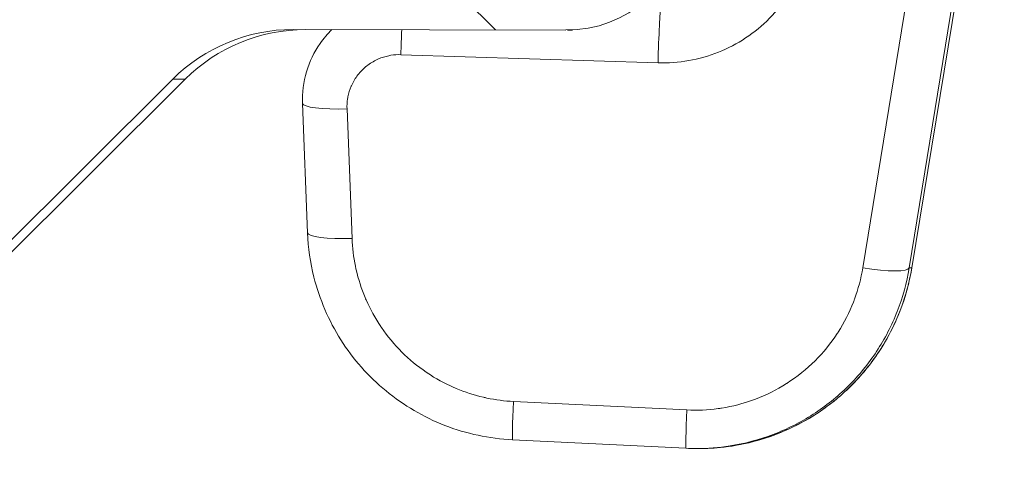
# Model space of a CAD drawing. Units: inches. Extents: x 0 to 110, y 2 to 70.
# Drawn here: x 46 to 47, y 52 to 53 of the extents above; entities that cross this region are included whole.
import ezdxf

# ---------------------------------------------------------------- set-up
doc = ezdxf.new("R2010")
doc.units = ezdxf.units.IN
doc.header["$LTSCALE"] = 3.25
doc.header["$MEASUREMENT"] = 0
for name, color, linetype, lineweight in [('Hatch (ANSI)', 7, 'Continuous', 9), ('Visible (ANSI)', 7, 'Continuous', 18), ('Visible Narrow (ANSI)', 7, 'Continuous', 5)]:
    doc.layers.add(name, color=color, linetype=linetype, lineweight=lineweight)

msp = doc.modelspace()

# ---------------------------------------------------------------- hatches: boundary and pattern name
at = {"layer": 'Hatch (ANSI)'}
h = msp.add_hatch(dxfattribs=at)
h.set_pattern_fill('ANSI31', color=256, scale=3.25, angle=90.0002, style=0)
edge = h.paths.add_edge_path()
edge.add_line((46.23797, 52.79352), (45.69734, 52.25478))
edge.add_spline(control_points=[(45.69734, 52.25478), (45.68597, 52.24346), (45.66994, 52.23279), (45.64077, 52.22076), (45.62264, 52.21704), (45.60696, 52.21687)], knot_values=[1.467042, 1.467042, 1.467042, 1.467042, 1.589296, 1.589296, 1.707471, 1.707471, 1.707471, 1.707471], degree=3, periodic=0)
edge.add_ellipse((41.7688, 412.22141), major_axis=(-360.00454, -3.83816), ratio=1, start_angle=88.5762317, end_angle=90, ccw=False)
edge.add_spline(control_points=[(36.66078, 52.23265), (36.65998, 52.23266), (36.65916, 52.23268), (36.65835, 52.23271)], knot_values=[0.248586, 0.248586, 0.248586, 0.248586, 0.254659, 0.254659, 0.254659, 0.254659], degree=3, periodic=0)
edge.add_spline(control_points=[(36.65835, 52.23271), (36.64325, 52.23327), (36.62625, 52.23697), (36.59785, 52.24879), (36.58187, 52.25951), (36.57054, 52.27088)], knot_values=[0.254659, 0.254659, 0.254659, 0.254659, 0.366761, 0.366761, 0.489015, 0.489015, 0.489015, 0.489015], degree=3, periodic=0)
edge.add_line((36.57054, 52.27088), (36.03181, 52.81152))
edge.add_ellipse((36.12389, 52.90328), major_axis=(-0.13, 0.00023), ratio=0.999998, start_angle=5, end_angle=45, ccw=False)
edge.add_line((35.99437, 52.89218), (35.96317, 53.25609))
edge.add_line((35.96317, 53.25609), (35.83714, 53.25632))
edge.add_line((35.83714, 53.25632), (35.82353, 52.88529))
edge.add_ellipse((35.79355, 52.88639), major_axis=(0.03, -0.00005), ratio=0.999998, start_angle=335.05257, end_angle=357.99999, ccw=False)
edge.add_ellipse((35.79355, 52.88639), major_axis=(0.03, -0.00005), ratio=0.999998, start_angle=270, end_angle=335.05257, ccw=False)
edge.add_line((35.7935, 52.85639), (35.77412, 52.85643))
edge.add_ellipse((35.77417, 52.88643), major_axis=(-0.03, 0.00005), ratio=0.999998, start_angle=12.45917, end_angle=90, ccw=False)
edge.add_ellipse((35.62276, 52.85325), major_axis=(0.125, -0.00022), ratio=0.999998, start_angle=12.45917, end_angle=22.5)
edge.add_line((35.73833, 52.90089), (35.72206, 52.94035))
edge.add_ellipse((35.69785, 52.93037), major_axis=(0.02619, -0.00005), ratio=0.999998, start_angle=22.5, end_angle=90)
edge.add_ellipse((35.69785, 52.93037), major_axis=(0.02619, -0.00005), ratio=0.999998, start_angle=90, end_angle=157.5)
edge.add_line((35.67367, 52.94044), (35.65726, 52.90103))
edge.add_ellipse((35.77266, 52.85299), major_axis=(-0.125, 0.00022), ratio=0.999998, start_angle=337.5, end_angle=347.54083)
edge.add_ellipse((35.62137, 52.8867), major_axis=(0.03, -0.00005), ratio=0.999998, start_angle=270, end_angle=347.54083, ccw=False)
edge.add_line((35.62132, 52.8567), (35.60194, 52.85673))
edge.add_ellipse((35.60199, 52.88673), major_axis=(-0.03, 0.00005), ratio=0.999998, start_angle=2.00001, end_angle=90, ccw=False)
edge.add_line((35.57201, 52.88574), (35.56468, 53.1068))
edge.add_line((35.56468, 53.1068), (35.55971, 53.25681))
edge.add_line((35.55971, 53.25681), (35.46527, 53.25697))
edge.add_line((35.46527, 53.25697), (35.46307, 53.19698))
edge.add_line((35.46307, 53.19698), (35.43832, 53.19702))
edge.add_line((35.43832, 53.19702), (35.46899, 52.83912))
edge.add_ellipse((35.55866, 52.84681), major_axis=(-0.09, 0.00016), ratio=0.999998, start_angle=5, end_angle=90)
edge.add_ellipse((35.55866, 52.84681), major_axis=(-0.09, 0.00016), ratio=0.999998, start_angle=90, end_angle=90.81661)
edge.add_line((35.55979, 52.75681), (35.55979, 52.75681))
edge.add_line((35.55979, 52.75681), (35.76844, 52.75644))
edge.add_ellipse((35.76821, 52.62644), major_axis=(0.13, -0.00023), ratio=0.999998, start_angle=45, end_angle=90, ccw=False)
edge.add_line((35.8603, 52.7182), (36.43779, 52.13867))
edge.add_spline(control_points=[(36.43779, 52.13867), (36.45164, 52.12477), (36.46814, 52.11096), (36.50368, 52.08712), (36.52272, 52.0771), (36.55895, 52.06201), (36.57948, 52.05556), (36.61795, 52.04784), (36.63576, 52.04587), (36.65258, 52.04531)], knot_values=[3.588612, 3.588612, 3.588612, 3.588612, 3.738137, 3.738137, 3.887663, 3.887663, 4.037188, 4.037188, 4.161894, 4.161894, 4.161894, 4.161894], degree=3, periodic=0)
edge.add_spline(control_points=[(36.65258, 52.04531), (36.65458, 52.04524), (36.65656, 52.04519), (36.65854, 52.04517)], knot_values=[4.161894, 4.161894, 4.161894, 4.161894, 4.176739, 4.176739, 4.176739, 4.176739], degree=3, periodic=0)
edge.add_ellipse((41.7688, 412.22141), major_axis=(360.17625, -5.11027), ratio=1, start_angle=270, end_angle=271.4236367)
edge.add_line((45.60854, 52.02938), (45.60857, 52.02938))
edge.add_spline(control_points=[(45.60857, 52.02938), (45.62709, 52.02958), (45.64706, 52.0315), (45.68764, 52.0395), (45.70819, 52.04588), (45.74447, 52.06083), (45.76355, 52.07079), (45.79917, 52.0945), (45.81572, 52.10825), (45.82962, 52.12211)], knot_values=[0.608132, 0.608132, 0.608132, 0.608132, 0.747628, 0.747628, 0.897154, 0.897154, 1.046679, 1.046679, 1.196205, 1.196205, 1.196205, 1.196205], degree=3, periodic=0)
edge.add_line((45.82962, 52.12211), (46.40915, 52.69959))
edge.add_ellipse((46.50091, 52.60751), major_axis=(-0.13, 0.00023), ratio=0.999998, start_angle=270, end_angle=315, ccw=False)
edge.add_line((46.50114, 52.73751), (46.7098, 52.73714))
edge.add_line((46.7098, 52.73714), (46.7098, 52.73715))
edge.add_ellipse((46.71124, 52.82714), major_axis=(0.09, -0.00016), ratio=0.999998, start_angle=269.18339, end_angle=270)
edge.add_ellipse((46.71124, 52.82714), major_axis=(0.09, -0.00016), ratio=0.999998, start_angle=270, end_angle=355.00084)
edge.add_line((46.80088, 52.81914), (46.80527, 52.8683))
edge.add_ellipse((46.93475, 52.85674), major_axis=(-0.13, 0.00023), ratio=0.999998, start_angle=300.98304, end_angle=355, ccw=False)
edge.add_spline(control_points=[(46.86803, 52.96831), (46.8744, 52.97212), (46.88006, 52.97699), (46.89009, 52.98913), (46.89411, 52.99652), (46.89829, 53.0097), (46.89928, 53.01512), (46.89957, 53.02059)], knot_values=[-0.251452, -0.251452, -0.251452, -0.251452, -0.194925, -0.194925, -0.131434, -0.131434, -0.089542, -0.089542, -0.089542, -0.089542], degree=3, periodic=0)
edge.add_line((46.89957, 53.02059), (46.91129, 53.23679))
edge.add_line((46.91129, 53.23679), (46.89819, 53.23681))
edge.add_line((46.89819, 53.23681), (46.71164, 53.23714))
edge.add_line((46.71164, 53.23714), (46.70614, 53.08715))
edge.add_line((46.70614, 53.08715), (46.69803, 52.86611))
edge.add_ellipse((46.66805, 52.86721), major_axis=(0.03, -0.00005), ratio=0.999998, start_angle=270, end_angle=357.99999, ccw=False)
edge.add_line((46.668, 52.83721), (46.64862, 52.83725))
edge.add_ellipse((46.64867, 52.86725), major_axis=(-0.03, 0.00005), ratio=0.999998, start_angle=12.45917, end_angle=90, ccw=False)
edge.add_ellipse((46.49726, 52.83408), major_axis=(0.125, -0.00022), ratio=0.999998, start_angle=12.45917, end_angle=22.5)
edge.add_line((46.61283, 52.88171), (46.59656, 52.92117))
edge.add_ellipse((46.57235, 52.91119), major_axis=(-0.02619, 0.00005), ratio=0.999998, start_angle=202.5, end_angle=270)
edge.add_ellipse((46.57235, 52.91119), major_axis=(-0.02619, 0.00005), ratio=0.999998, start_angle=270, end_angle=337.5)
edge.add_line((46.54817, 52.92126), (46.53176, 52.88185))
edge.add_ellipse((46.64716, 52.83381), major_axis=(-0.125, 0.00022), ratio=0.999998, start_angle=337.5, end_angle=347.54083)
edge.add_ellipse((46.49587, 52.86752), major_axis=(0.03, -0.00005), ratio=0.999998, start_angle=270, end_angle=347.54083, ccw=False)
edge.add_line((46.49582, 52.83752), (46.47644, 52.83755))
edge.add_ellipse((46.47649, 52.86755), major_axis=(-0.03, 0.00005), ratio=0.999998, start_angle=2.00001, end_angle=90, ccw=False)
edge.add_line((46.44651, 52.86656), (46.43918, 53.08762))
edge.add_line((46.43918, 53.08762), (46.43421, 53.23763))
edge.add_line((46.43421, 53.23763), (46.30817, 53.23785))
edge.add_line((46.30817, 53.23785), (46.2757, 52.87404))
edge.add_ellipse((46.14621, 52.8856), major_axis=(0.13, -0.00023), ratio=0.999998, start_angle=315, end_angle=355, ccw=False)

# ---------------------------------------------------------------- linework, layer by layer
at = {"layer": 'Visible (ANSI)'}
for p, q in [((46.97465, 52.55499), (47.04547, 52.98655)), ((46.50114, 52.73751), (46.7098, 52.73714)), ((46.71108, 52.73714), (46.71495, 52.73713)), ((45.82962, 52.12211), (46.40915, 52.69959)), ((45.88008, 52.16289), (46.41866, 52.69958)), ((46.51224, 52.58184), (46.50841, 52.68099)), ((46.80179, 52.41688), (46.66909, 52.42337)), ((46.8115, 52.41667), (46.80957, 52.41668))]:
    msp.add_line(p, q, dxfattribs=at)
msp.add_arc((46.51042, 52.60749), 0.13, 89.89895, 134.89895, dxfattribs=at)
for centre, major_axis, ratio, start_param, end_param in [((46.71124, 52.82714), (0.09, -0.00016), 0.999998, 4.698136, 6.195934), ((46.50091, 52.60751), (-0.13, 0.00023), 0.999998, 4.712389, 5.497787), ((46.54339, 52.68234), (-0.03497, -0.00135), 0.158696, 6.28315, 6.283185), ((46.54722, 52.58319), (-0.03497, -0.00135), 0.158696, 0, 0.000018)]:
    msp.add_ellipse(centre, major_axis=major_axis, ratio=ratio, start_param=start_param, end_param=end_param, dxfattribs=at)
for points, knots in [([(46.50841, 52.68099), (46.5081, 52.68912), (46.50914, 52.69741), (46.51373, 52.71288), (46.51729, 52.72027), (46.52452, 52.73062), (46.52755, 52.73419), (46.53088, 52.73745)], [0, 0, 0, 0, 0.0622687, 0.0622687, 0.1234305, 0.1234305, 0.158784, 0.158784, 0.158784, 0.158784]), ([(46.66909, 52.42337), (46.65143, 52.42424), (46.63369, 52.42802), (46.60103, 52.44075), (46.58568, 52.44976), (46.55885, 52.47184), (46.54705, 52.4852), (46.52841, 52.51463), (46.52135, 52.53107), (46.51432, 52.55904), (46.51269, 52.57045), (46.51225, 52.58184)], [0, 0, 0, 0, 0.1347038, 0.1347038, 0.267154, 0.267154, 0.4000416, 0.4000416, 0.5338218, 0.5338218, 0.6213564, 0.6213564, 0.6213564, 0.6213564]), ([(46.97465, 52.55499), (46.97174, 52.53728), (46.96583, 52.51982), (46.94904, 52.48838), (46.93803, 52.47395), (46.91235, 52.44968), (46.89738, 52.43951), (46.86544, 52.42466), (46.8481, 52.41976), (46.82425, 52.41702), (46.81782, 52.41666), (46.8114, 52.41668)], [0, 0, 0, 0, 0.1379434, 0.1379434, 0.273596, 0.273596, 0.4085774, 0.4085774, 0.5426236, 0.5426236, 0.5915636, 0.5915636, 0.5915636, 0.5915636])]:
    msp.add_open_spline(points, degree=3, knots=knots, dxfattribs=at)
msp.add_open_spline([(46.80963, 52.41668), (46.80701, 52.41668), (46.8044, 52.41675), (46.80179, 52.41688)], degree=3, dxfattribs=at)
at = {"layer": 'Visible Narrow (ANSI)'}
for p, q in [((47.00772, 52.98662), (46.93716, 52.55507)), ((47.04321, 52.98655), (46.97265, 52.55501)), ((46.97465, 52.555), (47.04547, 52.98655)), ((46.58365, 52.71826), (46.78045, 52.71207)), ((46.78484, 52.71201), (46.78484, 52.71201)), ((46.41866, 52.69958), (45.88007, 52.16289)), ((46.41866, 52.69958), (46.40915, 52.69959)), ((46.41866, 52.69958), (46.41866, 52.69958)), ((46.54627, 52.5776), (46.54244, 52.67675)), ((46.97465, 52.555), (46.97265, 52.55501)), ((46.97265, 52.55501), (46.97265, 52.55501)), ((46.80255, 52.44624), (46.66985, 52.45274))]:
    msp.add_line(p, q, dxfattribs=at)
for centre, major_axis, ratio, start_param, end_param in [((46.7814, 52.71766), (0.0011, 0.03498), 0.022285, 0.000047, 1.73207), ((46.51042, 52.60749), (0.00023, 0.13), 0.999998, 0, 0.785398), ((46.5846, 52.72385), (-0.0011, -0.03498), 0.022285, 4.316588, 4.87363), ((46.54339, 52.68234), (-0.03497, -0.00135), 0.158696, 6.283185, 7.820774), ((46.54722, 52.58319), (-0.03497, -0.00135), 0.158696, 0.000018, 1.537604), ((46.93811, 52.56066), (0.03454, -0.00565), 0.162041, 4.711502, 6.281421), ((46.6708, 52.45833), (-0.00171, -0.03496), 0.019444, 4.874003, 6.283187), ((46.8035, 52.45183), (-0.00171, -0.03496), 0.019444, 4.873995, 6.283186)]:
    msp.add_ellipse(centre, major_axis=major_axis, ratio=ratio, start_param=start_param, end_param=end_param, dxfattribs=at)
msp.add_open_spline([(46.78045, 52.71207), (46.78841, 52.71182), (46.80401, 52.71293), (46.82697, 52.71944), (46.84788, 52.73037), (46.86637, 52.74551), (46.88146, 52.76431), (46.89229, 52.78585), (46.89627, 52.80074), (46.89753, 52.80842)], degree=3, dxfattribs=at)
for points, knots in [([(46.54244, 52.67675), (46.54234, 52.67935), (46.54249, 52.68189), (46.54288, 52.68441), (46.54296, 52.68496), (46.54306, 52.6855), (46.54317, 52.68605), (46.54371, 52.68878), (46.54455, 52.69148), (46.54565, 52.69407), (46.54578, 52.69437), (46.54592, 52.69467), (46.54605, 52.69497), (46.54731, 52.69772), (46.54889, 52.70033), (46.55074, 52.70272), (46.55271, 52.70528), (46.555, 52.7076), (46.55753, 52.70961), (46.55998, 52.71155), (46.56265, 52.71321), (46.56549, 52.71453), (46.56579, 52.71467), (46.5661, 52.71481), (46.56642, 52.71495), (46.56897, 52.71606), (46.57164, 52.7169), (46.57435, 52.71746), (46.57491, 52.71758), (46.57546, 52.71768), (46.57602, 52.71777), (46.57852, 52.71817), (46.58106, 52.71834), (46.58365, 52.71826)], [0, 0, 0, 0, 0.1174113, 0.1174113, 0.1174113, 0.1428572, 0.1428572, 0.1428572, 0.2707466, 0.2707466, 0.2707466, 0.2857143, 0.2857143, 0.2857143, 0.423768, 0.423768, 0.423768, 0.5714286, 0.5714286, 0.5714286, 0.7142857, 0.7142857, 0.7142857, 0.7298272, 0.7298272, 0.7298272, 0.8571429, 0.8571429, 0.8571429, 0.8830933, 0.8830933, 0.8830933, 1, 1, 1, 1]), ([(46.66985, 52.45274), (46.66297, 52.45307), (46.65617, 52.45395), (46.64939, 52.45538), (46.64853, 52.45556), (46.64767, 52.45575), (46.64681, 52.45595), (46.63974, 52.4576), (46.63269, 52.45986), (46.62585, 52.46273), (46.6253, 52.46296), (46.62476, 52.46319), (46.62422, 52.46343), (46.61713, 52.46652), (46.61028, 52.47027), (46.6038, 52.47461), (46.60356, 52.47477), (46.60332, 52.47493), (46.60308, 52.4751), (46.59639, 52.47965), (46.59011, 52.48484), (46.58437, 52.49057), (46.57863, 52.4963), (46.57343, 52.50256), (46.56885, 52.50925), (46.56867, 52.50952), (46.56848, 52.50979), (46.5683, 52.51006), (46.56396, 52.51652), (46.5602, 52.52336), (46.55708, 52.53049), (46.55683, 52.53107), (46.55658, 52.53166), (46.55633, 52.53225), (46.55344, 52.53914), (46.55114, 52.54629), (46.54947, 52.55355), (46.54926, 52.55447), (46.54905, 52.5554), (46.54886, 52.55632), (46.54742, 52.5633), (46.54655, 52.57037), (46.54627, 52.5776)], [0, 0, 0, 0, 0.110921, 0.110921, 0.110921, 0.125, 0.125, 0.125, 0.240783, 0.240783, 0.240783, 0.25, 0.25, 0.25, 0.370537, 0.370537, 0.370537, 0.375, 0.375, 0.375, 0.5, 0.5, 0.5, 0.625, 0.625, 0.625, 0.630058, 0.630058, 0.630058, 0.75, 0.75, 0.75, 0.759816, 0.759816, 0.759816, 0.875, 0.875, 0.875, 0.889668, 0.889668, 0.889668, 1, 1, 1, 1]), ([(46.93716, 52.55507), (46.93581, 52.54681), (46.93371, 52.53885), (46.93086, 52.53114), (46.93059, 52.53039), (46.9303, 52.52964), (46.93001, 52.52889), (46.92689, 52.5209), (46.92296, 52.51315), (46.91831, 52.50589), (46.91806, 52.50551), (46.91782, 52.50513), (46.91757, 52.50475), (46.91265, 52.49725), (46.90697, 52.49028), (46.90063, 52.48397), (46.89414, 52.47751), (46.88697, 52.47174), (46.87928, 52.46678), (46.87908, 52.46665), (46.87888, 52.46653), (46.87867, 52.4664), (46.87125, 52.46167), (46.86336, 52.45771), (46.85515, 52.45459), (46.8546, 52.45438), (46.85406, 52.45418), (46.85351, 52.45398), (46.84558, 52.45109), (46.83738, 52.44898), (46.82915, 52.44767), (46.82824, 52.44753), (46.82733, 52.44739), (46.82642, 52.44727), (46.81852, 52.44619), (46.81059, 52.44585), (46.80255, 52.44624)], [0, 0, 0, 0, 0.130193, 0.130193, 0.130193, 0.142857, 0.142857, 0.142857, 0.278594, 0.278594, 0.278594, 0.285714, 0.285714, 0.285714, 0.426899, 0.426899, 0.426899, 0.571429, 0.571429, 0.571429, 0.575208, 0.575208, 0.575208, 0.714286, 0.714286, 0.714286, 0.723511, 0.723511, 0.723511, 0.857143, 0.857143, 0.857143, 0.871937, 0.871937, 0.871937, 1, 1, 1, 1]), ([(46.97265, 52.55501), (46.97079, 52.54362), (46.96467, 52.52128), (46.94876, 52.49044), (46.92682, 52.46361), (46.89983, 52.44194), (46.86898, 52.42636), (46.83832, 52.41821), (46.8183, 52.41667), (46.80963, 52.41668)], [0, 0, 0, 0, 0.1428571, 0.2857143, 0.4285714, 0.5714286, 0.7142857, 0.8571429, 0.9668905, 0.9668905, 0.9668905, 0.9668905]), ([(46.8115, 52.41668), (46.82019, 52.41666), (46.84023, 52.4182), (46.87091, 52.42635), (46.90178, 52.44194), (46.92878, 52.46361), (46.95074, 52.49044), (46.96666, 52.52127), (46.97278, 52.54361), (46.97465, 52.55499)], [0.0328446, 0.0328446, 0.0328446, 0.0328446, 0.1428571, 0.2857143, 0.4285714, 0.5714286, 0.7142857, 0.8571429, 0.9999588, 0.9999588, 0.9999588, 0.9999588])]:
    msp.add_open_spline(points, degree=3, knots=knots, dxfattribs=at)

doc.saveas('drawing.dxf')
